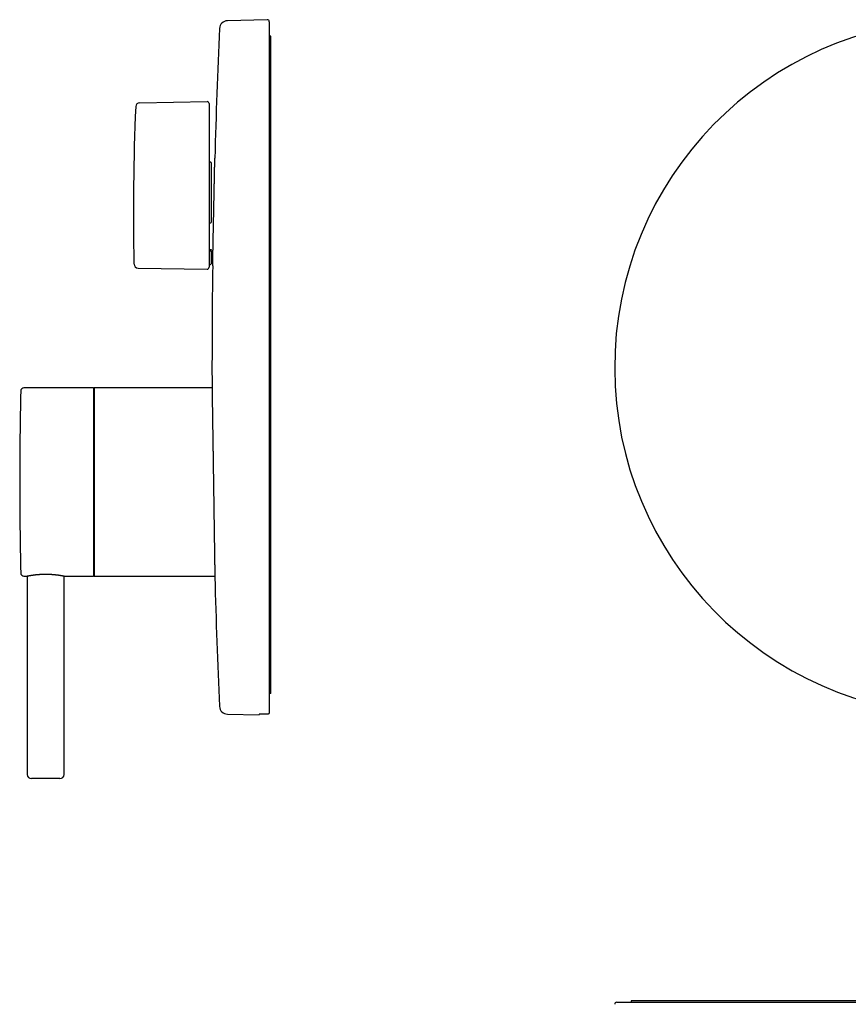
# Model space of a CAD drawing. Units: millimetres. Extents: x 8 to 489, y 12 to 498.
# Drawn here: x 28 to 230, y 257 to 498 of the extents above; entities that cross this region are included whole.
import ezdxf

# ---------------------------------------------------------------- set-up
doc = ezdxf.new("R2010")
doc.units = ezdxf.units.MM

msp = doc.modelspace()

# ---------------------------------------------------------------- linework, layer by layer
at = {"color": 7, "linetype": 'Continuous', "lineweight": 30}
for p, q in [((88.08, 497.75), (78.35, 497.5)), ((88.59, 497.25), (88.59, 328.46)), ((88.94, 493.75), (88.59, 493.75)), ((88.94, 333.07), (88.94, 493.75)), ((56.93, 477.45), (73.39, 477.74)), ((73.89, 477.24), (73.89, 475.02)), ((73.89, 475.02), (73.89, 459.2)), ((74.19, 462.96), (74.09, 462.96)), ((74.39, 462.75), (74.39, 448.21)), ((75.29, 463.9), (75.29, 463.9)), ((73.89, 459.2), (73.89, 437.26)), ((74.09, 448.11), (74.19, 448.11)), ((74.19, 441.18), (74.09, 441.18)), ((74.39, 441.29), (74.39, 441.49)), ((74.39, 441.29), (74.39, 438.1)), ((56.51, 437.05), (73.39, 436.76)), ((74.09, 437.9), (74.19, 437.9)), ((45.62, 407.75), (28.64, 407.75)), ((45.72, 361.85), (45.72, 407.65)), ((74.6, 407.75), (45.79, 407.75)), ((45.79, 407.75), (45.79, 361.75)), ((28.64, 361.75), (29.29, 361.75)), ((29.44, 361.78), (29.44, 313.25)), ((38.44, 313.25), (38.44, 361.78)), ((38.59, 361.75), (45.62, 361.75)), ((45.79, 361.75), (75.29, 361.75)), ((88.94, 333.07), (88.59, 333.07)), ((78.35, 328), (86.09, 327.8)), ((86.09, 327.8), (86.09, 327.94)), ((88.08, 327.96), (87.04, 327.98)), ((37.44, 312.25), (30.44, 312.25)), ((173.5, 257.59), (342.5, 257.59)), ((177, 257.94), (177, 257.59)), ((339, 257.94), (177, 257.94))]:
    msp.add_line(p, q, dxfattribs=at)
at = {"color": 7, "linetype": 'Continuous', "lineweight": 30, "flags": 128}
msp.add_lwpolyline([(73.89, 441.6), (74.07, 441.6), (74.2, 441.6)], dxfattribs=at)
at = {"color": 7, "linetype": 'Continuous', "lineweight": 30}
for centre, radius, start, end in [((78.41, 495.5), 2, 91.5, 177.4907), ((88.09, 497.25), 0.5, 360, 91.5), ((258, 412.75), 85, 0, 265.9699), ((1966.59, 412.75), 1892, 177.49073, 178.45084), ((56.95, 476.45), 1, 91, 177.5406), ((73.39, 477.24), 0.5, 0, 91), ((655.39, 450.75), 600, 177.54059, 181.21449), ((56.53, 438.05), 1, 181.2146, 269), ((74.19, 438.1), 0.2, 270, 360), ((73.39, 437.26), 0.5, 269, 360), ((74.09, 437.7), 0.2, 90, 180), ((1966.59, 412.75), 1892, 179.24742, 180.14236), ((1017.59, 384.75), 990, 178.71404, 180), ((28.64, 406.95), 0.8, 90, 178.714), ((45.62, 407.65), 0.1, 0, 90), ((1017.59, 384.75), 990, 180, 181.28596), ((28.64, 362.55), 0.8, 181.286, 270), ((45.62, 361.85), 0.1, 270, 0), ((1966.59, 412.75), 1892, 181.55371, 182.50927), ((78.41, 330), 2, 182.5093, 268.5), ((30.44, 313.25), 1, 180, 270), ((37.44, 313.25), 1, 270, 0), ((173.5, 257.09), 0.5, 90, 181.5)]:
    msp.add_arc(centre, radius, start, end, dxfattribs=at)
for points, knots in [([(73.89, 463.17), (73.9, 463.16), (73.9, 463.13), (73.91, 463.09), (73.93, 463.06), (73.95, 463.02), (73.98, 463), (74.02, 462.98), (74.05, 462.96), (74.08, 462.96), (74.09, 462.96)], [0, 0, 0, 0, 0.124241, 0.249941, 0.373607, 0.499623, 0.623954, 0.74999, 0.874737, 1, 1, 1, 1]), ([(74.39, 462.75), (74.39, 462.76), (74.39, 462.78), (74.39, 462.8), (74.38, 462.82), (74.38, 462.84), (74.37, 462.85), (74.36, 462.86), (74.36, 462.87), (74.35, 462.88), (74.34, 462.89), (74.33, 462.91), (74.31, 462.93), (74.27, 462.95), (74.23, 462.96), (74.21, 462.96), (74.19, 462.96)], [0, 0, 0, 0, 0.078826, 0.152995, 0.222507, 0.287362, 0.32802, 0.366611, 0.403135, 0.437594, 0.469993, 0.500335, 0.631499, 0.758228, 0.880915, 1, 1, 1, 1]), ([(75.02, 450.75), (75.02, 450.84), (75.03, 451.01), (75.03, 451.26), (75.04, 451.52), (75.04, 451.78), (75.05, 452.04), (75.05, 452.3), (75.06, 452.56), (75.06, 452.84), (75.07, 453.11), (75.07, 453.38), (75.08, 453.65), (75.09, 453.93), (75.09, 454.2), (75.1, 454.49), (75.1, 454.79), (75.11, 455.08), (75.11, 455.35), (75.12, 455.59), (75.12, 455.82), (75.13, 456.06), (75.13, 456.3), (75.14, 456.53), (75.14, 456.77), (75.15, 457.02), (75.15, 457.26), (75.16, 457.5), (75.16, 457.74), (75.17, 457.97), (75.17, 458.21), (75.18, 458.45), (75.18, 458.7), (75.19, 458.95), (75.19, 459.17), (75.19, 459.36), (75.2, 459.55), (75.2, 459.74), (75.21, 459.93), (75.21, 460.12), (75.21, 460.3), (75.22, 460.49), (75.22, 460.67), (75.22, 460.86), (75.23, 461.04), (75.23, 461.22), (75.24, 461.4), (75.24, 461.57), (75.24, 461.74), (75.25, 461.91), (75.25, 462.08), (75.25, 462.24), (75.26, 462.4), (75.26, 462.55), (75.26, 462.69), (75.26, 462.82), (75.27, 462.94), (75.27, 463.04), (75.27, 463.14), (75.27, 463.23), (75.27, 463.31), (75.28, 463.38), (75.28, 463.44), (75.28, 463.49), (75.28, 463.54), (75.28, 463.59), (75.28, 463.65), (75.28, 463.71), (75.28, 463.76), (75.28, 463.81), (75.28, 463.84), (75.29, 463.87), (75.29, 463.89), (75.29, 463.9), (75.29, 463.9), (75.29, 463.9), (75.29, 463.9)], [0, 0, 0, 0, 0.012446, 0.024893, 0.037339, 0.049828, 0.062318, 0.074808, 0.088121, 0.101435, 0.114772, 0.12811, 0.141728, 0.155347, 0.16899, 0.182634, 0.198727, 0.21483, 0.227276, 0.239723, 0.252169, 0.264658, 0.277148, 0.289637, 0.302951, 0.316265, 0.329602, 0.34294, 0.356558, 0.370177, 0.383821, 0.397465, 0.413557, 0.429661, 0.442106, 0.454552, 0.466996, 0.479484, 0.491973, 0.504461, 0.517774, 0.531087, 0.544423, 0.557759, 0.572177, 0.586597, 0.601015, 0.6155, 0.629987, 0.644472, 0.660584, 0.676698, 0.69281, 0.709015, 0.725224, 0.741429, 0.754925, 0.768423, 0.781919, 0.79547, 0.809022, 0.822573, 0.831737, 0.8409, 0.850071, 0.859242, 0.875351, 0.891462, 0.907571, 0.923774, 0.939979, 0.956182, 0.969675, 0.98317, 0.996664, 1, 1, 1, 1]), ([(74.76, 437.6), (74.76, 437.6), (74.76, 437.6), (74.76, 437.61), (74.76, 437.62), (74.76, 437.63), (74.76, 437.65), (74.76, 437.67), (74.76, 437.69), (74.76, 437.73), (74.76, 437.78), (74.76, 437.84), (74.76, 437.91), (74.77, 437.98), (74.77, 438.06), (74.77, 438.15), (74.77, 438.23), (74.77, 438.32), (74.77, 438.41), (74.78, 438.51), (74.78, 438.6), (74.78, 438.69), (74.78, 438.77), (74.78, 438.85), (74.78, 438.95), (74.79, 439.08), (74.79, 439.23), (74.79, 439.4), (74.8, 439.57), (74.8, 439.75), (74.8, 439.93), (74.81, 440.1), (74.81, 440.27), (74.81, 440.44), (74.82, 440.61), (74.82, 440.79), (74.83, 440.96), (74.83, 441.11), (74.83, 441.24), (74.83, 441.37), (74.84, 441.54), (74.84, 441.74), (74.85, 441.99), (74.85, 442.24), (74.86, 442.49), (74.86, 442.76), (74.87, 443.01), (74.87, 443.25), (74.88, 443.48), (74.88, 443.72), (74.89, 443.96), (74.89, 444.2), (74.89, 444.42), (74.9, 444.61), (74.9, 444.78), (74.91, 444.95), (74.91, 445.16), (74.91, 445.42), (74.92, 445.72), (74.93, 446.03), (74.93, 446.35), (74.94, 446.67), (74.95, 446.97), (74.95, 447.25), (74.96, 447.52), (74.96, 447.79), (74.97, 448.07), (74.97, 448.34), (74.98, 448.59), (74.98, 448.8), (74.99, 448.99), (74.99, 449.18), (75, 449.42), (75, 449.71), (75.01, 450.06), (75.01, 450.4), (75.02, 450.63), (75.02, 450.75)], [0, 0, 0, 0, 0.010212, 0.023763, 0.037311, 0.046473, 0.055635, 0.064804, 0.073973, 0.090081, 0.106191, 0.122298, 0.138499, 0.154703, 0.170905, 0.184397, 0.197891, 0.211383, 0.224931, 0.238479, 0.252027, 0.261188, 0.270348, 0.279517, 0.288685, 0.304794, 0.320904, 0.337013, 0.353215, 0.369419, 0.385621, 0.399114, 0.412608, 0.426101, 0.439649, 0.453199, 0.466746, 0.475908, 0.485069, 0.494237, 0.503406, 0.519517, 0.53563, 0.551741, 0.567945, 0.584152, 0.600357, 0.613852, 0.627348, 0.640843, 0.654393, 0.667945, 0.681495, 0.690657, 0.69982, 0.70899, 0.71816, 0.734274, 0.75039, 0.766504, 0.782712, 0.798922, 0.81513, 0.828627, 0.842126, 0.855624, 0.869177, 0.882731, 0.896283, 0.905448, 0.914612, 0.923784, 0.932956, 0.949688, 0.966432, 0.98321, 1, 1, 1, 1]), ([(74.09, 448.11), (74.08, 448.11), (74.06, 448.11), (74.04, 448.1), (74.01, 448.1), (73.99, 448.09), (73.97, 448.08), (73.95, 448.08), (73.93, 448.07), (73.92, 448.05), (73.91, 448.04), (73.9, 448.02), (73.9, 448.01), (73.89, 448)], [0, 0, 0, 0, 0.12399, 0.186395, 0.249928, 0.373038, 0.435787, 0.500123, 0.581958, 0.664923, 0.750377, 0.874241, 1, 1, 1, 1]), ([(74.19, 448.11), (74.21, 448.11), (74.23, 448.11), (74.27, 448.12), (74.3, 448.12), (74.31, 448.13), (74.32, 448.13), (74.33, 448.14), (74.34, 448.14), (74.36, 448.15), (74.37, 448.17), (74.38, 448.18), (74.39, 448.19), (74.39, 448.2), (74.39, 448.21), (74.39, 448.21)], [0, 0, 0, 0, 0.119, 0.24168, 0.368481, 0.400928, 0.433663, 0.466692, 0.500021, 0.596962, 0.712523, 0.777371, 0.8469, 0.92111, 1, 1, 1, 1]), ([(73.89, 441.07), (73.9, 441.08), (73.9, 441.09), (73.91, 441.11), (73.93, 441.13), (73.95, 441.15), (73.98, 441.16), (74.02, 441.17), (74.05, 441.18), (74.08, 441.18), (74.09, 441.18)], [0, 0, 0, 0, 0.124366, 0.250115, 0.373868, 0.499808, 0.62382, 0.749455, 0.874403, 1, 1, 1, 1]), ([(74.39, 441.29), (74.39, 441.28), (74.39, 441.27), (74.39, 441.26), (74.38, 441.25), (74.38, 441.24), (74.37, 441.23), (74.36, 441.23), (74.36, 441.22), (74.35, 441.22), (74.34, 441.22), (74.33, 441.21), (74.31, 441.2), (74.27, 441.19), (74.23, 441.18), (74.21, 441.18), (74.19, 441.18)], [0, 0, 0, 0, 0.0788552, 0.1530367, 0.2225443, 0.2873789, 0.3280148, 0.3665751, 0.4030616, 0.4374767, 0.4698235, 0.5001058, 0.6313812, 0.7581854, 0.8809114, 1, 1, 1, 1]), ([(74.2, 441.6), (74.21, 441.6), (74.24, 441.6), (74.27, 441.59), (74.3, 441.58), (74.32, 441.58), (74.32, 441.57), (74.33, 441.57), (74.33, 441.57), (74.34, 441.56), (74.35, 441.56), (74.36, 441.55), (74.37, 441.54), (74.38, 441.53), (74.39, 441.52), (74.39, 441.51), (74.39, 441.5), (74.39, 441.49)], [0, 0, 0, 0, 0.117569, 0.239739, 0.366984, 0.393125, 0.41949, 0.446083, 0.472905, 0.499961, 0.557689, 0.625629, 0.703803, 0.769179, 0.840333, 0.917272, 1, 1, 1, 1]), ([(74.6, 408.05), (74.6, 408.05), (74.6, 408.05), (74.6, 408.04), (74.6, 408.03), (74.6, 408.01), (74.6, 407.99), (74.6, 407.95), (74.6, 407.91), (74.6, 407.87), (74.6, 407.82), (74.6, 407.76), (74.61, 407.7), (74.61, 407.63), (74.61, 407.55), (74.61, 407.47), (74.61, 407.38), (74.61, 407.28), (74.61, 407.17), (74.62, 407.06), (74.62, 406.94), (74.62, 406.81), (74.62, 406.68), (74.62, 406.55), (74.62, 406.4), (74.63, 406.25), (74.63, 406.1), (74.63, 405.94), (74.63, 405.77), (74.64, 405.61), (74.64, 405.43), (74.64, 405.25), (74.64, 405.07), (74.65, 404.88), (74.65, 404.68), (74.65, 404.48), (74.66, 404.26), (74.66, 404.04), (74.66, 403.81), (74.67, 403.57), (74.67, 403.33), (74.67, 403.09), (74.68, 402.85), (74.68, 402.59), (74.68, 402.33), (74.69, 402.07), (74.69, 401.8), (74.7, 401.53), (74.7, 401.26), (74.7, 400.99), (74.71, 400.72), (74.71, 400.44), (74.72, 400.15), (74.72, 399.86), (74.73, 399.57), (74.73, 399.26), (74.74, 398.95), (74.74, 398.63), (74.74, 398.3), (74.75, 397.97), (74.75, 397.63), (74.76, 397.3), (74.76, 396.97), (74.77, 396.63), (74.77, 396.28), (74.78, 395.94), (74.78, 395.59), (74.79, 395.24), (74.8, 394.89), (74.8, 394.55), (74.81, 394.2), (74.81, 393.85), (74.82, 393.49), (74.82, 393.14), (74.83, 392.78), (74.83, 392.41), (74.84, 392.04), (74.84, 391.65), (74.85, 391.26), (74.85, 390.88), (74.86, 390.49), (74.87, 390.11), (74.87, 389.73), (74.88, 389.34), (74.88, 388.95), (74.89, 388.56), (74.89, 388.17), (74.9, 387.78), (74.91, 387.4), (74.91, 387.03), (74.92, 386.65), (74.92, 386.27), (74.93, 385.89), (74.93, 385.51), (74.94, 385.13), (74.94, 384.88), (74.95, 384.75)], [0, 0, 0, 0, 0.004375, 0.015199, 0.026074, 0.03695, 0.047826, 0.058701, 0.069112, 0.079525, 0.089938, 0.10035, 0.110806, 0.121264, 0.131722, 0.142179, 0.153288, 0.164398, 0.17552, 0.186643, 0.197467, 0.208293, 0.219119, 0.229943, 0.240817, 0.251693, 0.262569, 0.273444, 0.283856, 0.294269, 0.304682, 0.315093, 0.32555, 0.336008, 0.346466, 0.356922, 0.368032, 0.379142, 0.390265, 0.401388, 0.412213, 0.423039, 0.433865, 0.444689, 0.455564, 0.46644, 0.477317, 0.488192, 0.498604, 0.509017, 0.51943, 0.529842, 0.540299, 0.550757, 0.561216, 0.571673, 0.582783, 0.593894, 0.605019, 0.616143, 0.626968, 0.637795, 0.648622, 0.659448, 0.670324, 0.681201, 0.692079, 0.702955, 0.713368, 0.723782, 0.734196, 0.744609, 0.755067, 0.765526, 0.775986, 0.786444, 0.797494, 0.808544, 0.819608, 0.830672, 0.841437, 0.852204, 0.86297, 0.873736, 0.88455, 0.895367, 0.906183, 0.916998, 0.92735, 0.937704, 0.948058, 0.958411, 0.968807, 0.979205, 0.989603, 1, 1, 1, 1]), ([(74.95, 384.75), (74.95, 384.63), (74.95, 384.39), (74.96, 384.03), (74.96, 383.67), (74.97, 383.31), (74.97, 382.95), (74.98, 382.59), (74.98, 382.23), (74.99, 381.88), (74.99, 381.54), (75, 381.22), (75, 380.9), (75.01, 380.58), (75.01, 380.26), (75.02, 379.94), (75.02, 379.62), (75.03, 379.29), (75.03, 378.97), (75.04, 378.65), (75.04, 378.33), (75.04, 378.03), (75.05, 377.76), (75.05, 377.52), (75.06, 377.28), (75.06, 377), (75.06, 376.7), (75.07, 376.36), (75.07, 376.02), (75.08, 375.69), (75.08, 375.36), (75.09, 375.03), (75.09, 374.7), (75.1, 374.39), (75.1, 374.09), (75.11, 373.8), (75.11, 373.51), (75.12, 373.23), (75.12, 372.95), (75.12, 372.66), (75.13, 372.38), (75.13, 372.1), (75.14, 371.82), (75.14, 371.55), (75.14, 371.27), (75.15, 371.02), (75.15, 370.8), (75.15, 370.59), (75.16, 370.39), (75.16, 370.17), (75.16, 369.91), (75.17, 369.64), (75.17, 369.36), (75.18, 369.09), (75.18, 368.83), (75.18, 368.57), (75.19, 368.31), (75.19, 368.06), (75.2, 367.83), (75.2, 367.6), (75.2, 367.38), (75.21, 367.17), (75.21, 366.95), (75.21, 366.73), (75.22, 366.51), (75.22, 366.28), (75.22, 366.05), (75.23, 365.83), (75.23, 365.61), (75.23, 365.4), (75.23, 365.19), (75.24, 364.99), (75.24, 364.78), (75.24, 364.57), (75.25, 364.37), (75.25, 364.18), (75.25, 363.99), (75.26, 363.82), (75.26, 363.65), (75.26, 363.48), (75.26, 363.32), (75.26, 363.17), (75.27, 363.02), (75.27, 362.88), (75.27, 362.75), (75.27, 362.63), (75.27, 362.51), (75.28, 362.4), (75.28, 362.3), (75.28, 362.2), (75.28, 362.1), (75.28, 362.01), (75.28, 361.93), (75.28, 361.85), (75.29, 361.78), (75.29, 361.72), (75.29, 361.66), (75.29, 361.61), (75.29, 361.57), (75.29, 361.53), (75.29, 361.5), (75.29, 361.48), (75.29, 361.46), (75.29, 361.45), (75.29, 361.45), (75.29, 361.45), (75.29, 361.45)], [0, 0, 0, 0, 0.009743, 0.019486, 0.02923, 0.038972, 0.048753, 0.058534, 0.068315, 0.078095, 0.086872, 0.095649, 0.104425, 0.113217, 0.12201, 0.130802, 0.139804, 0.148807, 0.157809, 0.166828, 0.175847, 0.184866, 0.191751, 0.198635, 0.205523, 0.212411, 0.222153, 0.231897, 0.241641, 0.251383, 0.261163, 0.270945, 0.280726, 0.290506, 0.299283, 0.30806, 0.316836, 0.325628, 0.334421, 0.343213, 0.352215, 0.361218, 0.37022, 0.379239, 0.388258, 0.397277, 0.404162, 0.411046, 0.417934, 0.424822, 0.434564, 0.444307, 0.45405, 0.463792, 0.473572, 0.483353, 0.493134, 0.502913, 0.511753, 0.520594, 0.529433, 0.538289, 0.547145, 0.556001, 0.566132, 0.576264, 0.586396, 0.596527, 0.6067, 0.616875, 0.627049, 0.637222, 0.648209, 0.659196, 0.670197, 0.681197, 0.691902, 0.702608, 0.713314, 0.724019, 0.734774, 0.74553, 0.756287, 0.767041, 0.777338, 0.787637, 0.797935, 0.808232, 0.818573, 0.828916, 0.839259, 0.8496, 0.860586, 0.871572, 0.882571, 0.893571, 0.904274, 0.91498, 0.925685, 0.936389, 0.947142, 0.957898, 0.968653, 0.979407, 0.989703, 1, 1, 1, 1]), ([(29.29, 361.75), (29.29, 361.75), (29.29, 361.75), (29.3, 361.75), (29.31, 361.75), (29.33, 361.76), (29.35, 361.76), (29.38, 361.77), (29.42, 361.77), (29.45, 361.78), (29.49, 361.79), (29.53, 361.8), (29.58, 361.81), (29.63, 361.81), (29.68, 361.82), (29.74, 361.84), (29.8, 361.85), (29.87, 361.86), (29.95, 361.87), (30.05, 361.89), (30.14, 361.91), (30.24, 361.92), (30.34, 361.94), (30.44, 361.95), (30.54, 361.97), (30.64, 361.98), (30.74, 362), (30.83, 362.01), (30.92, 362.02), (31.01, 362.03), (31.1, 362.05), (31.2, 362.06), (31.31, 362.07), (31.43, 362.08), (31.55, 362.1), (31.67, 362.11), (31.79, 362.12), (31.91, 362.13), (32.04, 362.14), (32.18, 362.16), (32.33, 362.17), (32.5, 362.18), (32.66, 362.19), (32.82, 362.2), (32.98, 362.2), (33.14, 362.21), (33.28, 362.22), (33.42, 362.22), (33.55, 362.22), (33.7, 362.22), (33.87, 362.22), (34.04, 362.22), (34.21, 362.22), (34.37, 362.22), (34.53, 362.22), (34.69, 362.21), (34.83, 362.21), (34.96, 362.2), (35.09, 362.2), (35.23, 362.19), (35.39, 362.18), (35.55, 362.17), (35.71, 362.16), (35.86, 362.14), (36, 362.13), (36.14, 362.12), (36.26, 362.11), (36.38, 362.09), (36.49, 362.08), (36.61, 362.07), (36.75, 362.05), (36.88, 362.03), (37.01, 362.02), (37.13, 362), (37.25, 361.98), (37.36, 361.97), (37.46, 361.95), (37.54, 361.94), (37.63, 361.93), (37.71, 361.91), (37.78, 361.9), (37.86, 361.89), (37.92, 361.88), (37.98, 361.87), (38.04, 361.85), (38.11, 361.84), (38.19, 361.83), (38.27, 361.81), (38.34, 361.8), (38.4, 361.79), (38.45, 361.78), (38.49, 361.77), (38.52, 361.76), (38.55, 361.76), (38.57, 361.75), (38.58, 361.75), (38.59, 361.75), (38.59, 361.75), (38.59, 361.75), (38.59, 361.75)], [0, 0, 0, 0, 0.006118, 0.01544, 0.02761, 0.039799, 0.050851, 0.061904, 0.073011, 0.084119, 0.093249, 0.10238, 0.111541, 0.120702, 0.130246, 0.139798, 0.149377, 0.158964, 0.171451, 0.183957, 0.195297, 0.206637, 0.218035, 0.229432, 0.238801, 0.248169, 0.25757, 0.266971, 0.274884, 0.282796, 0.290728, 0.29866, 0.308337, 0.318014, 0.327726, 0.337439, 0.346808, 0.356177, 0.365579, 0.374981, 0.387422, 0.399882, 0.411182, 0.422482, 0.433842, 0.445201, 0.454542, 0.463883, 0.473258, 0.482632, 0.494845, 0.507076, 0.518167, 0.529257, 0.540405, 0.551553, 0.560717, 0.569882, 0.579078, 0.588273, 0.600431, 0.612606, 0.623644, 0.634681, 0.645773, 0.656865, 0.665979, 0.675094, 0.684239, 0.693383, 0.70574, 0.718116, 0.729335, 0.740554, 0.751828, 0.763102, 0.772368, 0.781633, 0.79093, 0.800226, 0.809369, 0.818519, 0.826889, 0.835259, 0.843652, 0.852045, 0.86647, 0.880926, 0.894648, 0.908397, 0.920767, 0.933158, 0.944394, 0.955631, 0.966926, 0.978222, 0.987509, 0.996797, 1, 1, 1, 1]), ([(87.04, 327.98), (87.01, 327.98), (86.96, 327.99), (86.88, 327.99), (86.79, 327.99), (86.71, 327.99), (86.64, 327.99), (86.57, 327.99), (86.5, 327.98), (86.43, 327.98), (86.37, 327.98), (86.31, 327.98), (86.26, 327.97), (86.22, 327.97), (86.18, 327.97), (86.15, 327.96), (86.13, 327.96), (86.11, 327.95), (86.1, 327.95), (86.1, 327.95), (86.09, 327.94)], [0, 0, 0, 0, 0.055277, 0.110751, 0.166225, 0.221501, 0.276777, 0.332251, 0.387725, 0.443001, 0.498294, 0.553783, 0.609273, 0.664567, 0.719959, 0.775548, 0.831138, 0.886531, 0.943265, 1, 1, 1, 1]), ([(88.59, 328.46), (88.59, 328.44), (88.59, 328.4), (88.58, 328.34), (88.56, 328.27), (88.53, 328.22), (88.5, 328.16), (88.46, 328.11), (88.41, 328.07), (88.36, 328.04), (88.31, 328.01), (88.25, 327.99), (88.2, 327.97), (88.14, 327.96), (88.1, 327.96), (88.08, 327.96)], [0, 0, 0, 0, 0.079991, 0.159983, 0.239976, 0.319968, 0.399961, 0.479955, 0.559948, 0.633283, 0.706617, 0.779952, 0.853287, 0.926625, 1, 1, 1, 1])]:
    msp.add_open_spline(points, degree=3, knots=knots, dxfattribs=at)

doc.saveas('drawing.dxf')
